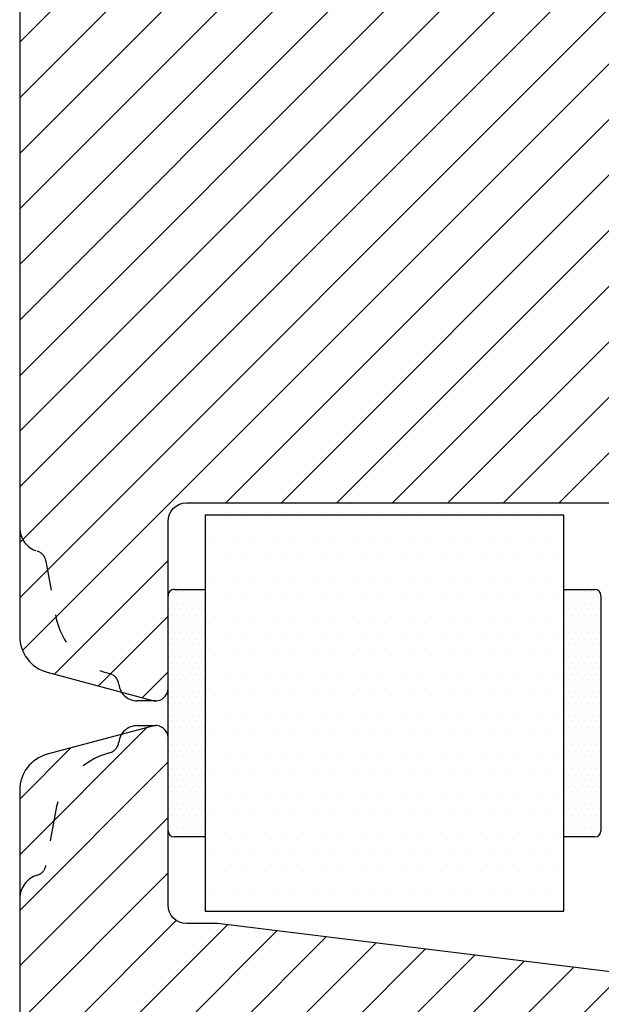
# Model space of a CAD drawing. Units: millimetres. Extents: x 63 to 1048, y -1002 to -144.
# Drawn here: x 273 to 285, y -436 to -416 of the extents above; entities that cross this region are included whole.
import ezdxf

# ---------------------------------------------------------------- set-up
doc = ezdxf.new("R2010")
doc.units = ezdxf.units.MM
doc.linetypes.add('ACAD_ISO03W100', pattern=[30, 12, -18])
for name, color, linetype, lineweight in [('05 SASH', 40, 'Continuous', 25), ('06 SASH HATCH', 40, 'Continuous', 0), ('13 GASKET', 254, 'Continuous', 25), ('14 GASKET HATCH', 254, 'Continuous', 0), ('15 CLIPS', 22, 'Continuous', 25), ('16 CLIPS HATCH', 22, 'Continuous', 0)]:
    doc.layers.add(name, color=color, linetype=linetype, lineweight=lineweight)

# ---------------------------------------------------------------- blocks, each defined once
blk = doc.blocks.new('Kronliste20mm')
at = {"layer": '14 GASKET HATCH'}
h = blk.add_hatch(dxfattribs=at)
h.set_pattern_fill('DOTS,_O', color=256, scale=0.3)
h.set_pattern_definition([(0, (0, 0), (0.238125, 0.47625), [0, -0.47625])])
edge = h.paths.add_edge_path()
edge.add_line((2.999999999999773, 19.5), (2.999999999999773, 1.013791342520108))
edge.add_line((2.999999999999773, 1.013791342520108), (2.999999999999773, 0.5))
edge.add_arc((2.499999999999773, 0.5), 0.5, 270, 360, ccw=False)
edge.add_line((2.499999999999773, 0), (-2.273736754432321e-13, 0))
edge.add_line((-2.273736754432321e-13, 0), (0, 20))
edge.add_line((0, 20), (2.499999999999773, 20))
edge.add_arc((2.5, 19.50000000000023), 0.4999999999997726, -2.609112925711088e-11, 90.00000000002609, ccw=False)
at = {"layer": '13 GASKET'}
for p, q in [((0, 20), (2.499999999999773, 20)), ((-2.273736754432321e-13, 10), (-2.273736754432321e-13, 20)), ((2.999999999999773, 19.5), (2.999999999999773, 0.5)), ((-2.273736754432321e-13, 0), (-2.273736754432321e-13, 10)), ((2.499999999999773, 0), (0, 0))]:
    blk.add_line(p, q, dxfattribs=at)
for centre, radius, start, end in [((2.499999999999773, 19.5), 0.4999999999999997, 0, 90), ((2.499999999999773, 0.5), 0.5, 270, 0)]:
    blk.add_arc(centre, radius, start, end, dxfattribs=at)

msp = doc.modelspace()

# ---------------------------------------------------------------- hatches: boundary and pattern name
at = {"layer": '06 SASH HATCH'}
h = msp.add_hatch(dxfattribs=at)
h.set_pattern_fill('ANSI31', color=256, scale=0.25, style=0)
h.set_pattern_definition([(45, (-655.0792863805486, -19.50337985019632), (-0.5612660075668221, 0.5612660075668221), [])])
h.paths.add_polyline_path([(288.9121498893713, -409.8195880804279, 0.3788661086953288), (288.473084561074, -409.3233150046073), (276.9121498893713, -407.9038107173157), (276.2871498893713, -407.9038107173157, -0.4142135623730951), (275.9121498893713, -407.5288107173157), (275.9121498893713, -404.1538107173159, 0.4931454260312294), (275.597445128096, -403.9123292607438), (274.9686871443361, -404.0808044547268, 0.1125835509844245), (274.9143273975067, -404.2384574081591, -0.3108091034118407), (274.7294701722129, -404.4533059899491, 0.2926117034268624), (273.6344051583901, -405.6433384508147), (273.4430085086983, -406.7288027905502, -0.2835093783468802), (273.2685876767544, -406.9248640698605, 0.3312708873010011), (272.9121498893716, -407.4038107173158), (272.9121498893717, -425.9038107173155, 0.3312708873007811), (273.2685876767538, -426.3827573647706, -0.2835093783465956), (273.4430085086976, -426.5788186440811), (273.6344051583898, -427.6642829838154, 0.2926117034266937), (274.729470172213, -428.8543154446821, -0.3108091034119896), (274.9143273975071, -429.069164026472, 0.1125835509843074), (274.9686871443361, -429.2268169799044), (275.597445128096, -429.3952921738876, 0.4931454260313451), (275.9121498893713, -429.1538107173156), (275.9121498893713, -425.7788107173157, -0.4142135623730951), (276.2871498893713, -425.4038107173157), (288.4121498893713, -425.4038107173157, 0.4142135623730951), (288.9121498893713, -424.9038107173157)])
h.paths.add_polyline_path([(272.9121498893716, -407.4038107173158, -0.3312708873009897), (273.2685876767544, -406.9248640698605, 0.2835093783469135), (273.4430085086983, -406.7288027905502), (273.63440515839, -405.6433384508155, -0.292611703426993), (274.7294701722129, -404.4533059899491, 0.3108091034120797), (274.9143273975069, -404.2384574081593, -0.1125835509843805), (274.9686871443361, -404.0808044547268), (273.4680356055443, -404.4829028226662, 0.3394542588634444), (272.9121498893713, -405.2073471923825)], flags=17)
h.paths.add_polyline_path([(273.63440515839, -427.6642829838154), (273.4430085086976, -426.5788186440811, 0.2835093783467207), (273.2685876767538, -426.3827573647705, -0.3312708873007014), (272.9121498893717, -425.9038107173155), (272.9121498893713, -428.1002742422476, 0.3394542588633738), (273.4680356055442, -428.8247186119643), (274.9686871443361, -429.2268169799044, -0.1125835509843535), (274.9143273975068, -429.069164026472, 0.310809103411779), (274.729470172213, -428.8543154446821, -0.2926117034266594)], flags=17)
h = msp.add_hatch(dxfattribs=at)
h.set_pattern_fill('ANSI31', color=256, scale=0.25, style=0)
h.set_pattern_definition([(45, (-638.2003897667515, -254.7699789110338), (-0.5612660075668221, 0.5612660075668221), [])])
h.paths.add_polyline_path([(288.9121498893713, -454.6538086907581), (288.9121498893711, -435.8195860538709, 0.3788661086958588), (288.473084561074, -435.3233129780502), (276.9121498893713, -433.9038086907581), (276.2871498893714, -433.9038086907581, -0.4142135623731011), (275.9121498893713, -433.5288086907579), (275.9121498893713, -430.1538086907581, 0.4931454260310228), (275.5974451280957, -429.9123272341859), (274.9686871443361, -430.080802428169, 0.112583550985985), (274.9143273975068, -430.2384553816017, -0.310809103411633), (274.729470172213, -430.4533039633916, 0.2926117034269699), (273.6344051583901, -431.6433364242578), (273.443008508698, -432.7288007639923, -0.2835093783468887), (273.2685876767538, -432.924862043303, 0.3312708873008703), (272.9121498893713, -433.4038086907581), (272.9121498893713, -450.436596586962, 0.3888787318528211), (273.5967830823106, -451.1837426105308), (276.1121498893714, -451.4038086907581), (276.1121498893714, -449.7788086907581), (277.1121498893714, -449.7788086907581), (277.1121498893714, -451.491297354284), (277.1621498893714, -451.4956717874603), (277.1621498893713, -454.0753975480603, 0.3888787318531787), (277.504466485841, -454.4489705598447), (279.8294664858411, -454.6523817025425, 0.4400105308916003), (280.2371498893714, -454.2788086907581), (280.2371498893714, -453.9038086907581), (281.8996498893713, -453.9038086907581), (281.8996498893714, -451.4038086907581), (282.8996498893713, -451.4038086907581), (282.8996498893713, -453.9038086907581), (284.5621498893714, -453.9038086907581), (284.5621498893714, -454.2788086907581, 0.4142135623731822), (284.9371498893714, -454.6538086907581), (285.6621498893713, -454.6538086907581), (285.6621498893713, -455.1538086907581, 0.4142135623733338), (285.9121498893713, -455.4038086907581), (285.9280269710955, -455.4038086907581, 0.3419987131200519), (286.4121498893713, -455.0288086907581, -0.3419987131194209), (286.8962728076473, -454.6538086907581), (287.1780269710956, -454.6538086907581, -0.3419987131196682), (287.6621498893713, -455.0288086907581, 0.3419987131194674), (288.1462728076473, -455.4038086907581), (288.1621498893722, -455.4038086907581, 0.4142135623727735)])
h.paths.add_polyline_path([(273.6344051583901, -431.6433364242578, -0.2926117034269699), (274.729470172213, -430.4533039633916, 0.310809103411633), (274.9143273975068, -430.2384553816017, -0.112583550985985), (274.9686871443361, -430.080802428169), (273.4680356055444, -430.4829007961087, 0.3394542588633385), (272.9121498893713, -431.2073451658253), (272.9121498893713, -433.4038086907581, -0.3312708873008703), (273.2685876767538, -432.924862043303, 0.2835093783468887), (273.443008508698, -432.7288007639923)], flags=16)
at = {"layer": '16 CLIPS HATCH'}
h = msp.add_hatch(dxfattribs=at)
h.set_pattern_fill('DOTS', color=256, scale=0.25, style=0)
h.set_pattern_definition([(0, (276.6621498893713, -433.6536997481226), (0.1984375, 0.396875), [0, -0.396875])])
h.paths.add_polyline_path([(276.6621498893713, -425.6536997481226), (276.6621498893713, -433.6474497481226), (283.9121500947284, -433.6599497481225), (283.9121500947284, -425.6661997481227)])

# ---------------------------------------------------------------- linework, layer by layer
at = {"layer": '05 SASH', "linetype": 'ACAD_ISO03W100', "ltscale": 0.05}
for p, q in [((273.4430085086977, -426.5788186440814), (273.63440515839, -427.6642829838157)), ((275.2871498893713, -429.9038107173156), (275.6621498893713, -429.9038107173156))]:
    msp.add_line(p, q, dxfattribs=at)
at = {"layer": '05 SASH', "linetype": 'ACAD_ISO03W100', "lineweight": 25, "ltscale": 0.05}
for p, q in [((275.6621498893715, -429.4038107173154), (275.2871498893715, -429.4038107173154)), ((273.6344051583865, -431.6433384508348), (273.4430085086979, -432.7288027905495))]:
    msp.add_line(p, q, dxfattribs=at)
at = {"layer": '05 SASH'}
msp.add_lwpolyline([(288.9121498893713, -409.819588080428, 0.3788661086953289), (288.4730845610742, -409.3233150046073), (276.9121498893713, -407.9038107173157), (276.2871498893713, -407.9038107173157, -0.4142135623730951), (275.9121498893713, -407.5288107173157), (275.9121498893713, -404.1538107173157, 0.4931454260313498), (275.5974451280957, -403.9123292607439), (273.4680356055445, -404.4829028226661, 0.3394542588634458), (272.9121498893713, -405.2073471923824), (272.9121498893713, -428.1002742422481, 0.3394542588633333), (273.4680356055445, -428.8247186119644), (275.5974451280957, -429.3952921738875, 0.4931454260313513), (275.9121498893713, -429.1538107173157), (275.9121498893713, -425.7788107173157, -0.4142135623730951), (276.2871498893713, -425.4038107173157), (288.4121498893713, -425.4038107173157, 0.4142135623730951), (288.9121498893713, -424.9038107173157)], format="xyb", close=True, dxfattribs=at)
msp.add_lwpolyline([(288.9121498893712, -435.8195860538709, 0.3788661086955735), (288.473084561074, -435.3233129780502), (276.9121498893713, -433.9038086907581), (276.2871498893716, -433.9038086907581, -0.4142135623729051), (275.9121498893713, -433.5288086907581), (275.9121498893713, -430.1538086907581, 0.4931454260310582), (275.5974451280957, -429.9123272341859), (273.4680356055444, -430.4829007961087, 0.3394542588633764), (272.9121498893713, -431.2073451658253), (272.9121498893713, -450.436596586962, 0.3888787318529501)], format="xyb", dxfattribs=at)
at = {"layer": '05 SASH', "linetype": 'ACAD_ISO03W100', "ltscale": 0.05}
for centre, radius, start, end in [((273.4121498893718, -425.9038107173155), 0.5000000000001293, 180, 253.3141223712924), ((273.1968065704449, -426.6222306884977), 0.2499999999997076, 9.999999999938964, 73.31412237137455), ((275.1116167879094, -427.4038107173145), 1.500000000001323, 190.0000000000183, 255.240374182557), ((274.6657790695971, -429.0960662325766), 0.2499999999999981, 6.177493038223872, 75.24037418261028), ((275.2871498893718, -429.0288107173155), 0.3750000000001361, 186.1774930382239, 269.9999999999218)]:
    msp.add_arc(centre, radius, start, end, dxfattribs=at)
at = {"layer": '05 SASH', "linetype": 'ACAD_ISO03W100', "lineweight": 25, "ltscale": 0.05}
for centre, radius, start, end in [((275.2871498893715, -430.2788107173154), 0.3750000000000032, 90, 173.822506961763), ((274.6657790695972, -430.2115552020544), 0.2500000000000046, 284.7596258173897, 353.8225069618285), ((275.1116167879082, -431.9038107173154), 1.500000000000002, 104.7596258173897, 170.0000000007621), ((273.1968065704451, -432.685390746133), 0.2500000000000054, 286.6858776285996, 349.9999999999816), ((273.4121498893715, -433.4038107173154), 0.4999999999999972, 106.6858776286538, 180)]:
    msp.add_arc(centre, radius, start, end, dxfattribs=at)
at = {"layer": '15 CLIPS'}
msp.add_lwpolyline([(276.6621498893713, -433.6536997481226), (283.9121500947284, -433.6536997481226), (283.9121500947284, -425.6536997481226), (276.6621498893713, -425.6536997481226)], close=True, dxfattribs=at)

# ---------------------------------------------------------------- block references
at = {"layer": '14 GASKET HATCH', "xscale": 0.25, "yscale": 0.25, "zscale": 0.25, "rotation": 180}
msp.add_blockref('Kronliste20mm', (276.6621498893713, -427.1536997481226), dxfattribs=at)
at = {"layer": '14 GASKET HATCH', "xscale": 0.25, "yscale": 0.25, "zscale": 0.25}
msp.add_blockref('Kronliste20mm', (283.9121500947284, -432.1536997481226), dxfattribs=at)

doc.saveas('drawing.dxf')
